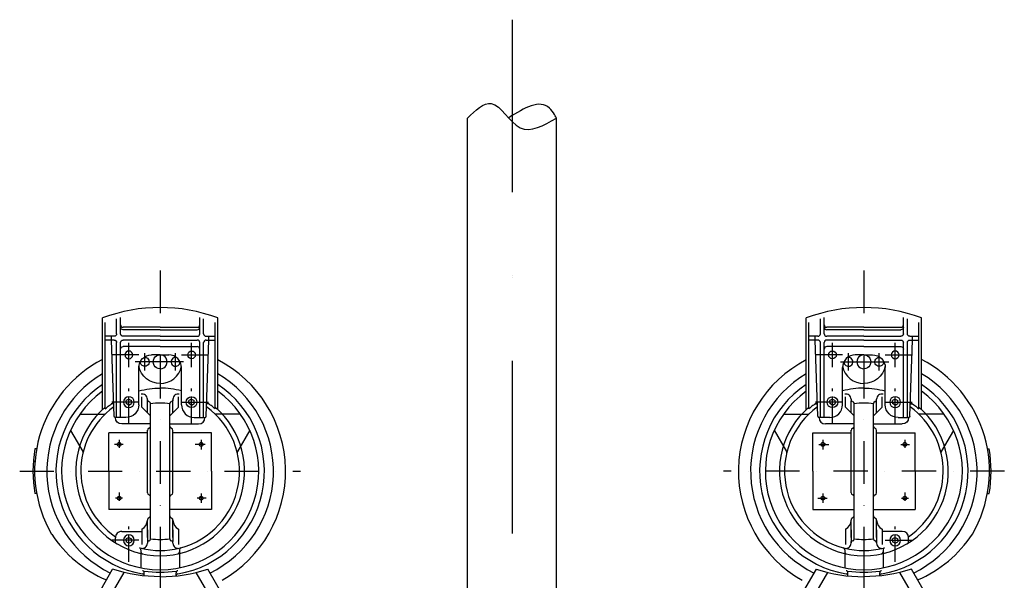
# Model space of a CAD drawing. Units: millimetres. Extents: x 488 to 25974, y 25 to 81455.
# Drawn here: x 15021 to 16176, y 72393 to 73050 of the extents above; entities that cross this region are included whole.
import ezdxf

# ---------------------------------------------------------------- set-up
doc = ezdxf.new("R2010")
doc.units = ezdxf.units.MM
doc.linetypes.add('CENTER', pattern=[50.8, 31.75, -6.35, 6.35, -6.35])
doc.linetypes.add('DASHDOT', pattern=[1, 0.5, -0.25, 0, -0.25])
for name, color, linetype in [('5', 7, 'Continuous'), ('AS-Obrys', 7, 'Continuous'), ('AS-Osy', 4, 'DASHDOT')]:
    doc.layers.add(name, color=color, linetype=linetype)

# ---------------------------------------------------------------- blocks, each defined once
blk = doc.blocks.new('potrubi zvrchu s cerpadly zvetsene')
at = {"layer": '5'}
for p, q in [((-480, 473.9), (-480, 581.2)), ((-463.5, 562.7), (-463.5, 580.3)), ((-459, 562.7), (-459, 581.5)), ((-366, 562.7), (-366, 581.5)), ((-361.5, 562.7), (-361.5, 580.3)), ((-345, 473.9), (-345, 581.2)), ((345, 473.9), (345, 581.2)), ((361.5, 562.7), (361.5, 580.3)), ((366, 562.7), (366, 581.5)), ((459, 562.7), (459, 581.5)), ((463.5, 562.7), (463.5, 580.3)), ((480, 473.9), (480, 581.2)), ((-477, 474.6), (-477, 575.9)), ((-412.5, 570.2), (-456, 570.2)), ((-412.5, 567.2), (-456, 567.2)), ((-412.5, 570.2), (-369, 570.2)), ((-412.5, 567.2), (-369, 567.2)), ((-348, 474.6), (-348, 575.9)), ((348, 474.6), (348, 575.9)), ((412.5, 570.2), (369, 570.2)), ((412.5, 567.2), (369, 567.2)), ((412.5, 570.2), (456, 570.2)), ((412.5, 567.2), (456, 567.2)), ((477, 474.6), (477, 575.9)), ((-466.5, 559.7), (-477, 559.7)), ((-466.5, 555.2), (-477, 555.2)), ((-469.5, 555.2), (-469.5, 559.7)), ((-466.5, 465.9), (-469.5, 555.2)), ((-412.5, 559.7), (-456, 559.7)), ((-412.5, 555.2), (-456, 555.2)), ((-412.5, 559.7), (-369, 559.7)), ((-412.5, 555.2), (-369, 555.2)), ((-358.5, 559.7), (-348, 559.7)), ((-358.5, 465.9), (-355.5, 555.2)), ((-358.5, 555.2), (-348, 555.2)), ((-355.5, 555.2), (-355.5, 559.7)), ((358.5, 559.7), (348, 559.7)), ((358.5, 555.2), (348, 555.2)), ((355.5, 555.2), (355.5, 559.7)), ((358.5, 465.9), (355.5, 555.2)), ((412.5, 559.7), (369, 559.7)), ((412.5, 555.2), (369, 555.2)), ((412.5, 559.7), (456, 559.7)), ((412.5, 555.2), (456, 555.2)), ((466.5, 559.7), (477, 559.7)), ((466.5, 465.9), (469.5, 555.2)), ((466.5, 555.2), (477, 555.2)), ((469.5, 555.2), (469.5, 559.7)), ((-463.5, 464.4), (-463.5, 552.2)), ((-459, 464.4), (-459, 552.2)), ((-412.5, 547.7), (-456, 547.7)), ((-412.5, 547.7), (-369, 547.7)), ((-366, 464.4), (-366, 552.2)), ((-361.5, 464.4), (-361.5, 552.2)), ((361.5, 464.4), (361.5, 552.2)), ((366, 464.4), (366, 552.2)), ((412.5, 547.7), (369, 547.7)), ((412.5, 547.7), (456, 547.7)), ((459, 464.4), (459, 552.2)), ((463.5, 464.4), (463.5, 552.2)), ((-412.5, 537.9), (-422.6, 537.9)), ((-412.5, 537.9), (-402.5, 537.9)), ((412.5, 537.9), (402.5, 537.9)), ((412.5, 537.9), (422.6, 537.9)), ((-437.6, 479.4), (-437.6, 522.9)), ((-387.5, 479.4), (-387.5, 522.9)), ((387.5, 479.4), (387.5, 522.9)), ((437.6, 479.4), (437.6, 522.9)), ((-449.2, 485.9), (-452.2, 484.2)), ((-449.2, 485.9), (-446.2, 484.2)), ((-433.9, 476.6), (-433.9, 488.7)), ((-427.5, 470.2), (-427.5, 485.9)), ((-397.5, 485.9), (-397.5, 483.9)), ((-391.1, 476.6), (-391.1, 488.7)), ((-375.7, 485.9), (-378.7, 484.2)), ((-375.7, 485.9), (-372.7, 484.2)), ((375.7, 485.9), (372.7, 484.2)), ((375.7, 485.9), (378.7, 484.2)), ((391.1, 476.6), (391.1, 488.7)), ((397.5, 485.9), (397.5, 483.9)), ((427.5, 470.2), (427.5, 485.9)), ((433.9, 476.6), (433.9, 488.7)), ((449.2, 485.9), (446.2, 484.2)), ((449.2, 485.9), (452.2, 484.2)), ((-467, 480.3), (-469.8, 480.3)), ((-452.2, 482.4), (-452.2, 484.2)), ((-452.2, 482.4), (-452.2, 480.7)), ((-449.2, 479), (-452.2, 480.7)), ((-449.2, 479), (-446.2, 480.7)), ((-446.2, 482.4), (-446.2, 484.2)), ((-446.2, 482.4), (-446.2, 480.7)), ((-423.7, 466.5), (-433.9, 476.6)), ((-423.7, 404.8), (-423.7, 480.7)), ((-401.2, 404.8), (-401.2, 480.7)), ((-401.2, 466.5), (-391.1, 476.6)), ((-397.5, 470.2), (-397.5, 483.9)), ((-378.7, 482.4), (-378.7, 484.2)), ((-378.7, 482.4), (-378.7, 480.7)), ((-375.7, 479), (-378.7, 480.7)), ((-375.7, 479), (-372.7, 480.7)), ((-372.7, 482.4), (-372.7, 484.2)), ((-372.7, 482.4), (-372.7, 480.7)), ((-355.2, 480.3), (-358, 480.3)), ((355.2, 480.3), (358, 480.3)), ((372.7, 482.4), (372.7, 484.2)), ((372.7, 482.4), (372.7, 480.7)), ((375.7, 479), (372.7, 480.7)), ((375.7, 479), (378.7, 480.7)), ((378.7, 482.4), (378.7, 484.2)), ((378.7, 482.4), (378.7, 480.7)), ((401.2, 466.5), (391.1, 476.6)), ((397.5, 470.2), (397.5, 483.9)), ((401.2, 404.8), (401.2, 480.7)), ((423.7, 404.8), (423.7, 480.7)), ((423.7, 466.5), (433.9, 476.6)), ((446.2, 482.4), (446.2, 484.2)), ((446.2, 482.4), (446.2, 480.7)), ((449.2, 479), (446.2, 480.7)), ((449.2, 479), (452.2, 480.7)), ((452.2, 482.4), (452.2, 484.2)), ((452.2, 482.4), (452.2, 480.7)), ((467, 480.3), (469.8, 480.3)), ((-506.5, 468.5), (-485.3, 468.5)), ((-485.3, 468.5), (-477.9, 468.5)), ((-452.6, 464.4), (-465, 464.4)), ((-372.5, 464.4), (-360, 464.4)), ((-339.7, 468.5), (-347.2, 468.5)), ((-318.5, 468.5), (-339.7, 468.5)), ((318.5, 468.5), (339.7, 468.5)), ((339.7, 468.5), (347.2, 468.5)), ((372.5, 464.4), (360, 464.4)), ((452.6, 464.4), (465, 464.4)), ((485.3, 468.5), (477.9, 468.5)), ((506.5, 468.5), (485.3, 468.5)), ((-423.7, 456.9), (-457.5, 456.9)), ((-401.2, 456.9), (-367.5, 456.9)), ((401.2, 456.9), (367.5, 456.9)), ((423.7, 456.9), (457.5, 456.9)), ((-517.5, 449.1), (-503.3, 424.6)), ((-427.5, 446.4), (-472.5, 446.4)), ((-472.5, 401.4), (-472.5, 446.4)), ((-427.5, 404.8), (-427.5, 449.5)), ((-397.5, 404.8), (-397.5, 449.4)), ((-352.5, 446.4), (-397.5, 446.4)), ((-352.5, 401.4), (-352.5, 446.4)), ((-307.4, 449.4), (-321.7, 424.6)), ((307.4, 449.4), (321.7, 424.6)), ((352.5, 446.4), (397.5, 446.4)), ((352.5, 401.4), (352.5, 446.4)), ((397.5, 404.8), (397.5, 449.4)), ((427.5, 404.8), (427.5, 449.5)), ((427.5, 446.4), (472.5, 446.4)), ((472.5, 401.4), (472.5, 446.4)), ((517.5, 449.1), (503.3, 424.6)), ((-557.4, 427.7), (-559.4, 427.7)), ((557.4, 427.7), (559.4, 427.7)), ((-559.3, 412.7), (-561.3, 412.7)), ((-427.5, 376.1), (-427.5, 404.8)), ((-423.7, 322.2), (-423.7, 404.8)), ((-401.2, 322.2), (-401.2, 404.8)), ((-397.5, 376.1), (-397.5, 404.8)), ((397.5, 376.1), (397.5, 404.8)), ((401.2, 322.2), (401.2, 404.8)), ((423.7, 322.2), (423.7, 404.8)), ((427.5, 376.1), (427.5, 404.8)), ((559.3, 412.7), (561.3, 412.7)), ((-472.5, 401.4), (-472.5, 356.4)), ((-352.5, 401.4), (-352.5, 356.4)), ((352.5, 401.4), (352.5, 356.4)), ((472.5, 401.4), (472.5, 356.4)), ((-557.3, 375.2), (-559.4, 375.2)), ((557.3, 375.2), (559.4, 375.2)), ((-423.7, 356.4), (-472.5, 356.4)), ((-424.7, 347.5), (-426.6, 345.9)), ((-352.5, 356.4), (-401.2, 356.4)), ((-400.3, 347.5), (-398.4, 345.9)), ((352.5, 356.4), (401.2, 356.4)), ((400.3, 347.5), (398.4, 345.9)), ((423.7, 356.4), (472.5, 356.4)), ((424.7, 347.5), (426.6, 345.9)), ((-427.5, 327.2), (-427.5, 344)), ((-427.5, 323.8), (-427.5, 344)), ((-397.5, 323.8), (-397.5, 344)), ((397.5, 323.8), (397.5, 344)), ((427.5, 327.2), (427.5, 344)), ((427.5, 323.8), (427.5, 344)), ((-465, 317.5), (-465, 323.4)), ((-457.5, 330.9), (-433.9, 330.9)), ((-449.2, 323.9), (-452.2, 322.2)), ((-449.2, 323.9), (-446.2, 322.2)), ((-433.9, 333.4), (-433.9, 315.4)), ((-427.5, 332.6), (-427.5, 317)), ((-397.5, 332.6), (-397.5, 319)), ((-391.1, 333.4), (-391.1, 315.4)), ((391.1, 333.4), (391.1, 315.4)), ((397.5, 332.6), (397.5, 319)), ((427.5, 332.6), (427.5, 317)), ((433.9, 333.4), (433.9, 315.4)), ((457.5, 330.9), (433.9, 330.9)), ((449.2, 323.9), (446.2, 322.2)), ((449.2, 323.9), (452.2, 322.2)), ((465, 317.5), (465, 323.4)), ((-452.2, 320.4), (-452.2, 322.2)), ((-452.2, 320.4), (-452.2, 318.7)), ((-449.2, 317), (-452.2, 318.7)), ((-449.2, 317), (-446.2, 318.7)), ((-446.2, 320.4), (-446.2, 322.2)), ((-446.2, 320.4), (-446.2, 318.7)), ((-397.5, 317), (-397.5, 319)), ((397.5, 317), (397.5, 319)), ((446.2, 320.4), (446.2, 322.2)), ((446.2, 320.4), (446.2, 318.7)), ((449.2, 317), (446.2, 318.7)), ((449.2, 317), (452.2, 318.7)), ((452.2, 320.4), (452.2, 322.2)), ((452.2, 320.4), (452.2, 318.7)), ((-435, 309.3), (-435, 288.2)), ((-390, 309.3), (-390, 288.2)), ((390, 309.3), (390, 288.2)), ((435, 309.3), (435, 288.2)), ((-506.2, 220.7), (-468.2, 286.5)), ((-491.2, 219.7), (-454.8, 282.7)), ((-431.2, 278.7), (-431.2, 282.4)), ((-393.7, 278.7), (-393.7, 282.4)), ((-333.7, 219.7), (-370.2, 282.7)), ((-318.7, 220.7), (-356.8, 286.5)), ((318.7, 220.7), (356.8, 286.5)), ((333.7, 219.7), (370.2, 282.7)), ((393.7, 278.7), (393.7, 282.4)), ((431.2, 278.7), (431.2, 282.4)), ((491.2, 219.7), (454.8, 282.7)), ((506.2, 220.7), (468.2, 286.5))]:
    blk.add_line(p, q, dxfattribs=at)
at = {"layer": '5', "linetype": 'CENTER'}
for p, q in [((-449.2, 523.6), (-449.2, 552.1)), ((-375.7, 523.6), (-375.7, 552.1)), ((375.7, 523.6), (375.7, 552.1)), ((449.2, 523.6), (449.2, 552.1)), ((-437.6, 537.9), (-470.1, 537.9)), ((-430.5, 519.5), (-430.5, 539.7)), ((-394.5, 519.5), (-394.5, 539.7)), ((-387.5, 537.9), (-354.9, 537.9)), ((387.5, 537.9), (354.9, 537.9)), ((394.5, 519.5), (394.5, 539.7)), ((430.5, 519.5), (430.5, 539.7)), ((437.6, 537.9), (470.1, 537.9)), ((-412.5, 529.7), (-441.9, 529.7)), ((-385, 529.7), (-422.6, 529.7)), ((385, 529.7), (422.6, 529.7)), ((412.5, 529.7), (441.9, 529.7)), ((-449.2, 457.3), (-449.2, 498.5)), ((-375.7, 457.3), (-375.7, 498.5)), ((375.7, 457.3), (375.7, 498.5)), ((449.2, 457.3), (449.2, 498.5)), ((-437.6, 482.4), (-469.2, 482.4)), ((-387.5, 482.4), (-355.8, 482.4)), ((387.5, 482.4), (355.8, 482.4)), ((437.6, 482.4), (469.2, 482.4)), ((-455.9, 432.9), (-466, 432.9)), ((-460.5, 438.1), (-460.5, 428.9)), ((-359.8, 432.9), (-371.3, 432.9)), ((-364.5, 438.1), (-364.5, 427)), ((359.8, 432.9), (371.3, 432.9)), ((364.5, 438.1), (364.5, 427)), ((455.9, 432.9), (466, 432.9)), ((460.5, 438.1), (460.5, 428.9)), ((-456.5, 369.9), (-465, 369.9)), ((-460.5, 376.4), (-460.5, 366.6)), ((-358.6, 369.9), (-369.3, 369.9)), ((-364.5, 375.2), (-364.5, 364.2)), ((358.6, 369.9), (369.3, 369.9)), ((364.5, 375.2), (364.5, 364.2)), ((456.5, 369.9), (465, 369.9)), ((460.5, 376.4), (460.5, 366.6)), ((-449.2, 295.3), (-449.2, 336.5)), ((449.2, 295.3), (449.2, 336.5)), ((-437.6, 320.4), (-469.2, 320.4)), ((437.6, 320.4), (469.2, 320.4)), ((-412.5, 295.2), (-412.5, 148)), ((412.5, 295.2), (412.5, 148))]:
    blk.add_line(p, q, dxfattribs=at)
at = {"layer": '5'}
for centre, major_axis, start_param, end_param in [((-412.5, 401.4), (192, 0), 1.211557, 1.930036), ((412.5, 401.4), (192, 0), 1.211557, 1.930036), ((-456, 573.2), (3, 0), 3.141593, 4.712389), ((-369, 573.2), (3, 0), 4.712389, 6.283185), ((-369, 570.2), (3, 0), 4.712389, 6.283185), ((369, 573.2), (3, 0), 3.141593, 4.712389), ((369, 570.2), (3, 0), 3.141593, 4.712389), ((456, 573.2), (3, 0), 4.712389, 6.283185), ((-369, 562.7), (3, 0), 4.712389, 6.283185), ((-369, 552.2), (3, 0), 0, 1.570796), ((-358.5, 562.7), (3, 0), 3.141593, 4.712389), ((-358.5, 552.2), (3, 0), 1.570796, 3.141593), ((358.5, 562.7), (3, 0), 4.712389, 6.283185), ((358.5, 552.2), (3, 0), 0, 1.570796), ((369, 562.7), (3, 0), 3.141593, 4.712389), ((369, 552.2), (3, 0), 1.570796, 3.141593), ((-369, 544.7), (3, 0), 0, 1.570796), ((369, 544.7), (3, 0), 1.570796, 3.141593), ((-412.7, 401.7), (147, 0), 2.046227, 3.669065), ((-412.5, 529.7), (8.25, 0), 4.712389, 7.853982), ((-402.5, 522.9), (15, 0), 0, 1.570796), ((-394.5, 529.7), (5.25, 0), 1.331003, 4.712389), ((-412.5, 401.4), (147, 0), 5.228147, 7.376906), ((412.5, 401.4), (147, 0), 2.047872, 4.196631), ((402.5, 522.9), (15, 0), 1.570796, 3.141593), ((394.5, 529.7), (5.25, 0), 4.712389, 8.093775), ((412.5, 529.7), (8.25, 0), 1.570796, 4.712389), ((412.7, 401.7), (147, 0), 5.755713, 7.378551), ((-412.5, 529.7), (25.5, 0), 4.712389, 6.078532), ((-394.5, 529.7), (5.25, 0), 4.712389, 6.360074), ((412.5, 529.7), (25.5, 0), 3.346246, 4.712389), ((394.5, 529.7), (5.25, 0), 3.064704, 4.712389), ((-412.5, 401.4), (132.8, 0), 2.104209, 4.258042), ((-412.5, 401.4), (132.8, 0), 5.166787, 7.320569), ((412.5, 401.4), (132.8, 0), 2.104209, 4.257991), ((412.5, 401.4), (132.8, 0), 5.166736, 7.320569), ((-412.5, 401.4), (122.2, 0), 2.155734, 4.541889), ((-412.5, 401.4), (97.5, 0), 1.310959, 1.570796), ((-412.5, 401.4), (122.2, 0), 4.882889, 7.269044), ((412.5, 401.4), (122.2, 0), 2.155734, 4.541889), ((412.5, 401.4), (97.5, 0), 1.570796, 1.830633), ((412.5, 401.4), (122.2, 0), 4.882889, 7.269044), ((-412.5, 401.4), (115.5, 0), 2.194956, 7.229822), ((-433.5, 485.9), (6, 0), 0, 1.814583), ((-425.1, 485.3), (2.4, 0), 3.141593, 4.491856), ((-399.9, 485.3), (2.4, 0), 4.932922, 6.283185), ((-391.5, 485.9), (6, 0), 1.327009, 3.141593), ((412.5, 401.4), (115.5, 0), 2.194956, 7.229822), ((391.5, 485.9), (6, 0), 0, 1.814583), ((399.9, 485.3), (2.4, 0), 3.141593, 4.491856), ((425.1, 485.3), (2.4, 0), 4.932922, 6.283185), ((433.5, 485.9), (6, 0), 1.327009, 3.141593), ((-412.5, 401.4), (99, 0), 2.280376, 4.712389), ((-412.5, 401.4), (93, 0), 2.195753, 4.113743), ((-426.1, 480.7), (2.4, 0), 0, 1.350263), ((-412.5, 395.1), (86.2, 0), 1.439989, 1.701604), ((-412.5, 395.1), (86.2, 0), 1.439989, 1.701604), ((-412.5, 401.4), (99, 0), 4.712389, 7.144402), ((-398.9, 480.7), (2.4, 0), 1.79133, 3.141593), ((-412.5, 401.4), (93, 0), 4.976453, 7.229025), ((-372.5, 479.4), (15, 0), 3.141593, 4.712389), ((-412.5, 401.4), (97.5, 0), 0.847928, 0.976559), ((412.5, 401.4), (99, 0), 2.280376, 4.712389), ((412.5, 401.4), (93, 0), 2.195753, 4.448325), ((412.5, 401.4), (97.5, 0), 2.165033, 2.293665), ((372.5, 479.4), (15, 0), 4.712389, 6.283185), ((398.9, 480.7), (2.4, 0), 0, 1.350263), ((412.5, 395.1), (86.2, 0), 1.439989, 1.701604), ((412.5, 395.1), (86.2, 0), 1.439989, 1.701604), ((412.5, 401.4), (99, 0), 4.712389, 7.144402), ((426.1, 480.7), (2.4, 0), 1.79133, 3.141593), ((412.5, 401.4), (93, 0), 5.311035, 7.229025), ((-477.9, 470.9), (2.4, 0), 4.712389, 5.467804), ((-367.5, 464.4), (7.5, 0), 4.712389, 6.28279), ((-360, 465.9), (1.5, 0), 4.712389, 6.250139), ((-347.1, 470.9), (2.4, 0), 3.956974, 4.712389), ((347.1, 470.9), (2.4, 0), 4.712389, 5.467804), ((360, 465.9), (1.5, 0), 3.174638, 4.712389), ((367.5, 464.4), (7.5, 0), 3.141988, 4.712389), ((477.9, 470.9), (2.4, 0), 3.956974, 4.712389), ((-424.9, 449.3), (2.56, 0), 1.84053, 3.116249), ((-426.3, 454.2), (2.56, 0), 4.982123, 6.257842), ((-398.7, 454.2), (2.56, 0), 3.166936, 4.442655), ((-400.1, 449.3), (2.56, 0), 0.025343, 1.301063), ((400.1, 449.3), (2.56, 0), 1.84053, 3.116249), ((398.7, 454.2), (2.56, 0), 4.982123, 6.257842), ((426.3, 454.2), (2.56, 0), 3.166936, 4.442655), ((424.9, 449.3), (2.56, 0), 0.025343, 1.301063), ((-412.5, 401.4), (149.2, 0), 2.964794, 3.318392), ((412.5, 401.4), (149.2, 0), 6.106386, 6.459984), ((-505.3, 423.4), (2.4, 0), 6.051369, 6.806784), ((-319.7, 423.4), (2.4, 0), 2.617994, 3.373409), ((319.7, 423.4), (2.4, 0), 6.051369, 6.806784), ((505.3, 423.4), (2.4, 0), 2.617994, 3.373409), ((-424.9, 376.2), (2.56, 0), 3.166936, 4.442655), ((-426.3, 371.2), (2.56, 0), 0.025343, 1.301063), ((-398.7, 371.2), (2.56, 0), 1.84053, 3.116249), ((-400.1, 376.2), (2.56, 0), 4.982123, 6.257842), ((400.1, 376.2), (2.56, 0), 3.166936, 4.442655), ((398.7, 371.2), (2.56, 0), 0.025343, 1.301063), ((426.3, 371.2), (2.56, 0), 1.84053, 3.116249), ((424.9, 376.2), (2.56, 0), 4.982123, 6.257842), ((-426.1, 349.3), (2.4, 0), 5.38713, 6.283185), ((-398.9, 349.3), (2.4, 0), 3.141593, 4.037648), ((398.9, 349.3), (2.4, 0), 5.38713, 6.283185), ((426.1, 349.3), (2.4, 0), 3.141593, 4.037648), ((-439.5, 344), (12, 0), 5.200264, 6.283185), ((-425.1, 344), (2.4, 0), 2.245537, 3.141593), ((-399.9, 344), (2.4, 0), 0, 0.896055), ((-385.5, 344), (12, 0), 3.141593, 4.224514), ((385.5, 344), (12, 0), 5.200264, 6.283185), ((399.9, 344), (2.4, 0), 2.245537, 3.141593), ((425.1, 344), (2.4, 0), 0, 0.896055), ((439.5, 344), (12, 0), 3.141593, 4.224514), ((-419.2, 406.5), (144, 0), 3.721049, 4.311069), ((-457.5, 323.4), (7.5, 0), 1.570796, 3.141593), ((457.5, 323.4), (7.5, 0), 0, 1.570796), ((419.2, 406.5), (144, 0), 5.113709, 5.703729), ((-433.5, 317), (6, 0), 4.468602, 6.283185), ((-425.1, 317.5), (2.4, 0), 1.79133, 3.141593), ((-426.1, 322.2), (2.4, 0), 4.932922, 6.283185), ((-412.5, 407.7), (86.2, 0), 4.581581, 4.843196), ((-412.5, 407.7), (86.2, 0), 4.581581, 4.843196), ((-398.9, 322.2), (2.4, 0), 3.141593, 4.491856), ((-399.9, 317.5), (2.4, 0), 0, 1.350263), ((-391.5, 317), (6, 0), 3.141593, 4.956176), ((391.5, 317), (6, 0), 4.468602, 6.283185), ((399.9, 317.5), (2.4, 0), 1.79133, 3.141593), ((398.9, 322.2), (2.4, 0), 4.932922, 6.283185), ((412.5, 407.7), (86.2, 0), 4.581581, 4.843196), ((412.5, 407.7), (86.2, 0), 4.581581, 4.843196), ((426.1, 322.2), (2.4, 0), 3.141593, 4.491856), ((425.1, 317.5), (2.4, 0), 0, 1.350263), ((433.5, 317), (6, 0), 3.141593, 4.956176), ((-437.4, 309.3), (2.4, 0), 0, 1.306732), ((-432.6, 307), (2.4, 0), 3.141593, 4.502783), ((-412.5, 401.4), (93, 0), 4.468602, 4.956176), ((-392.4, 307), (2.4, 0), 4.921995, 6.283185), ((-387.6, 309.3), (2.4, 0), 1.834861, 3.141593), ((387.6, 309.3), (2.4, 0), 0, 1.306732), ((392.4, 307), (2.4, 0), 3.141593, 4.502783), ((412.5, 401.4), (93, 0), 4.468602, 4.956176), ((432.6, 307), (2.4, 0), 4.921995, 6.283185), ((437.4, 309.3), (2.4, 0), 1.834861, 3.141593), ((-433.6, 282.4), (2.4, 0), 0, 1.394954), ((-433.6, 278.6), (2.4, 0), 0, 1.400296), ((-412.5, 401.4), (118.5, 0), 4.553493, 4.871285), ((-412.5, 457.7), (180, 0), 4.712389, 5.027196), ((-391.4, 282.4), (2.4, 0), 1.746639, 3.141593), ((-391.4, 278.6), (2.4, 0), 1.741296, 3.141593), ((412.5, 457.7), (180, 0), 4.397582, 4.712389), ((391.4, 282.4), (2.4, 0), 0, 1.394954), ((391.4, 278.6), (2.4, 0), 0, 1.400296), ((412.5, 401.4), (118.5, 0), 4.553493, 4.871285), ((433.6, 282.4), (2.4, 0), 1.746639, 3.141593), ((433.6, 278.6), (2.4, 0), 1.741296, 3.141593), ((-412.5, 401.4), (147, 0), 5.261042, 5.262663), ((412.5, 401.4), (147, 0), 4.162115, 4.163736)]:
    blk.add_ellipse(centre, major_axis=major_axis, ratio=1, start_param=start_param, end_param=end_param, dxfattribs=at)
at = {"layer": '5', "extrusion": (0, 0, -1)}
for centre, major_axis, start_param, end_param in [((-456, 570.2), (-3, 0), 4.712389, 6.283185), ((456, 570.2), (-3, 0), 3.141593, 4.712389), ((-466.5, 562.7), (-3, 0), 3.141593, 4.712389), ((-466.5, 552.2), (-3, 0), 1.570796, 3.141593), ((-456, 562.7), (-3, 0), 4.712389, 6.283185), ((-456, 552.2), (-3, 0), 0, 1.570796), ((456, 562.7), (-3, 0), 3.141593, 4.712389), ((456, 552.2), (-3, 0), 1.570796, 3.141593), ((466.5, 562.7), (-3, 0), 4.712389, 6.283185), ((466.5, 552.2), (-3, 0), 0, 1.570796), ((-456, 544.7), (-3, 0), 0, 1.570796), ((456, 544.7), (-3, 0), 1.570796, 3.141593), ((-422.6, 522.9), (-15, 0), 0, 1.570796), ((-430.5, 529.7), (-5.25, 0), 1.331003, 4.712389), ((-412.5, 529.7), (-8.25, 0), 4.712389, 7.853982), ((412.5, 529.7), (-8.25, 0), 1.570796, 4.712389), ((422.6, 522.9), (-15, 0), 1.570796, 3.141593), ((430.5, 529.7), (-5.25, 0), 4.712389, 8.093775), ((-412.5, 529.7), (-25.5, 0), 4.712389, 6.078532), ((-430.5, 529.7), (-5.25, 0), 4.712389, 6.360074), ((412.5, 529.7), (-25.5, 0), 3.346246, 4.712389), ((430.5, 529.7), (-5.25, 0), 3.064704, 4.712389), ((-412.5, 401.4), (-97.5, 0), 1.310959, 1.570796), ((412.5, 401.4), (-97.5, 0), 1.570796, 1.830633), ((-412.5, 401.4), (-97.5, 0), 0.847928, 0.976559), ((-452.6, 479.4), (-15, 0), 3.141593, 4.712389), ((452.6, 479.4), (-15, 0), 4.712389, 6.283185), ((412.5, 401.4), (-97.5, 0), 2.165033, 2.293665), ((-465, 465.9), (-1.5, 0), 4.712389, 6.250139), ((-457.5, 464.4), (-7.5, 0), 4.712389, 6.28279), ((457.5, 464.4), (-7.5, 0), 3.141988, 4.712389), ((465, 465.9), (-1.5, 0), 3.174638, 4.712389), ((-412.5, 457.7), (-180, 0), 4.712389, 5.027196), ((412.5, 457.7), (-180, 0), 4.397582, 4.712389)]:
    blk.add_ellipse(centre, major_axis=major_axis, ratio=1, start_param=start_param, end_param=end_param, dxfattribs=at)
for centre, major_axis in [((-449.2, 537.9), (-4.5, 0)), ((449.2, 537.9), (-4.5, 0)), ((-449.2, 482.4), (-6.38, 0)), ((449.2, 482.4), (-6.38, 0)), ((-449.2, 320.4), (-6.38, 0)), ((449.2, 320.4), (-6.38, 0))]:
    blk.add_ellipse(centre, major_axis=major_axis, ratio=1, dxfattribs=at)
at = {"layer": '5'}
for centre, major_axis in [((-375.7, 537.9), (4.5, 0)), ((375.7, 537.9), (4.5, 0)), ((-375.7, 482.4), (6.38, 0)), ((375.7, 482.4), (6.38, 0)), ((-460.5, 432.9), (2.25, 0)), ((-364.5, 432.9), (2.25, 0)), ((364.5, 432.9), (2.25, 0)), ((460.5, 432.9), (2.25, 0)), ((-460.5, 369.9), (2.25, 0)), ((-364.5, 369.9), (2.25, 0)), ((364.5, 369.9), (2.25, 0)), ((460.5, 369.9), (2.25, 0))]:
    blk.add_ellipse(centre, major_axis=major_axis, ratio=1, dxfattribs=at)
at = {"layer": 'AS-Osy', "ltscale": 100}
for p, q in [((-412.5, 636.7), (-412.5, -133.4)), ((412.5, 636.7), (412.5, -133.4))]:
    blk.add_line(p, q, dxfattribs=at)
at = {"layer": 'AS-Osy', "ltscale": 80}
for p, q in [((-577.2, 401.4), (-247.8, 401.4)), ((577.2, 401.4), (247.8, 401.4))]:
    blk.add_line(p, q, dxfattribs=at)

msp = doc.modelspace()

# ---------------------------------------------------------------- linework, layer by layer
at = {"linetype": 'ByBlock', "ltscale": 3}
for p, q in [((15546.4, 72168.8), (15546.4, 72935.1)), ((15650.7, 72168.8), (15650.7, 72935.1))]:
    msp.add_line(p, q, dxfattribs=at)
at = {"layer": 'AS-Obrys', "linetype": 'ByBlock', "ltscale": 3}
for points, knots in [([(15650.7, 72935.1), (15650.7, 72935.1), (15637.9, 72961.2), (15613.3, 72947.4), (15594.7, 72935.3)], [0, 0, 0, 0, 12.924644, 45.38024, 45.38024, 45.38024, 45.38024]), ([(15546.4, 72935.1), (15556, 72944.2), (15578.6, 72965.7), (15605.3, 72909.1), (15635.6, 72926.4), (15650.7, 72935.1)], [0, 0, 0, 0, 32.565254, 76.701839, 120.932954, 120.932954, 120.932954, 120.932954])]:
    msp.add_open_spline(points, degree=3, knots=knots, dxfattribs=at)
at = {"layer": 'AS-Osy', "ltscale": 400}
for p in [(15598.6, 73050.4), (15598.6, 73048.2)]:
    msp.add_line(p, (15598.6, 72019.7), dxfattribs=at)

# ---------------------------------------------------------------- block references
at = {"linetype": 'ByBlock', "ltscale": 3}
msp.add_blockref('potrubi zvrchu s cerpadly zvetsene', (15598.6, 72119.5), dxfattribs=at)

doc.saveas('drawing.dxf')
